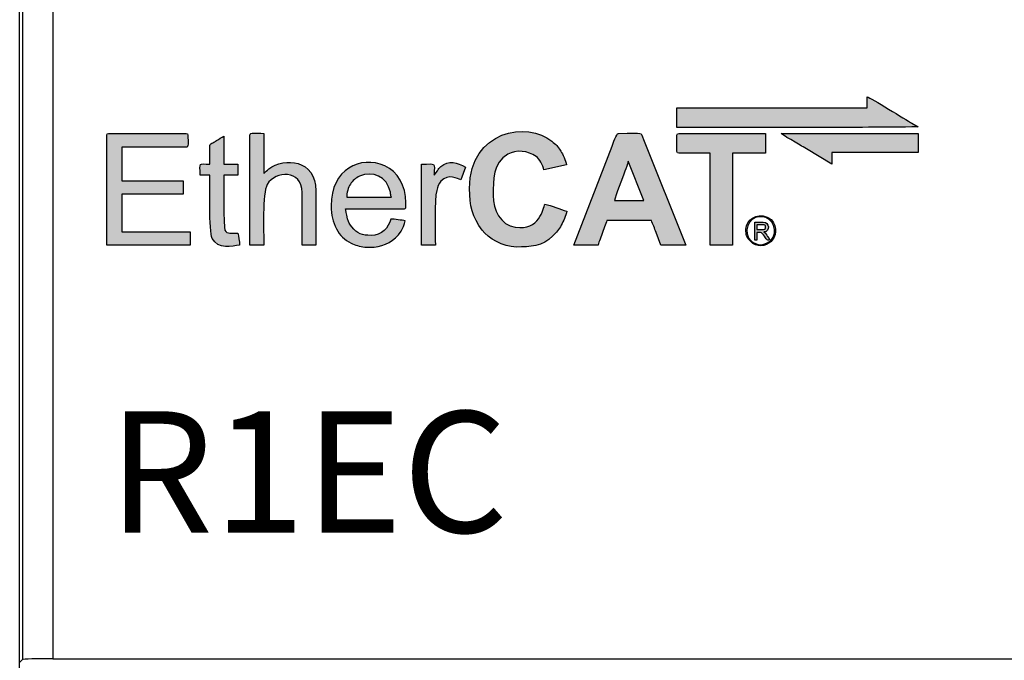
# Model space of a CAD drawing. Units: inches. Extents: x -1104 to -444, y -315 to 152.
# Drawn here: x -920 to -904, y 19 to 30 of the extents above; entities that cross this region are included whole.
import ezdxf

# ---------------------------------------------------------------- set-up
doc = ezdxf.new("R2010")
doc.units = ezdxf.units.IN
doc.header["$LTSCALE"] = 0.64311
doc.header["$MEASUREMENT"] = 0
doc.layers.get('0').update_dxf_attribs({"linetype": 'CONTINUOUS'})
doc.layers.add('02___PRT_ALL_AXES', color=7, linetype='CONTINUOUS')
doc.styles.get("Standard").update_dxf_attribs({"font": 'txt', "width": 0.8})

msp = doc.modelspace()

# ---------------------------------------------------------------- hatches: boundary and pattern name
h = msp.add_hatch(color=242)
edge = h.paths.add_edge_path()
edge.add_spline(control_points=[(-905.815, 28.607), (-905.815, 28.607), (-908.952, 28.607), (-908.952, 28.607), (-908.952, 28.607), (-908.952, 28.607), (-908.952, 28.281), (-908.952, 28.281), (-908.952, 28.281), (-908.952, 28.281), (-906.609, 28.281), (-906.609, 28.281), (-906.609, 28.281), (-906.053, 28.281), (-905.529, 28.291), (-904.973, 28.291), (-904.973, 28.291), (-904.973, 28.291), (-905.075, 28.352), (-905.075, 28.352), (-905.075, 28.352), (-905.171, 28.409), (-905.759, 28.775), (-905.815, 28.788), (-905.815, 28.788), (-905.815, 28.788), (-905.815, 28.607), (-905.815, 28.607)], knot_values=[0, 0, 0, 0, 0.125, 0.125, 0.125, 0.125, 0.25, 0.25, 0.25, 0.25, 0.375, 0.375, 0.375, 0.375, 0.5, 0.5, 0.5, 0.5, 0.625, 0.625, 0.625, 0.625, 0.75, 0.75, 0.75, 0.75, 1, 1, 1, 1], degree=3, periodic=1)
h = msp.add_hatch(color=256)
edge = h.paths.add_edge_path()
edge.add_spline(control_points=[(-912.959, 27.497), (-912.959, 27.719), (-912.912, 27.679), (-913.169, 27.679), (-913.169, 27.679), (-913.169, 27.679), (-913.169, 26.34), (-913.169, 26.34), (-913.169, 26.34), (-913.169, 26.34), (-912.94, 26.34), (-912.94, 26.34), (-912.94, 26.34), (-912.94, 26.529), (-912.955, 27.092), (-912.918, 27.246), (-912.918, 27.246), (-912.904, 27.308), (-912.889, 27.352), (-912.847, 27.395), (-912.847, 27.395), (-912.714, 27.532), (-912.576, 27.434), (-912.519, 27.421), (-912.519, 27.421), (-912.519, 27.421), (-912.442, 27.631), (-912.442, 27.631), (-912.442, 27.631), (-912.578, 27.703), (-912.717, 27.753), (-912.851, 27.638), (-912.851, 27.638), (-912.873, 27.62), (-912.889, 27.595), (-912.907, 27.57), (-912.907, 27.57), (-912.907, 27.57), (-912.959, 27.497), (-912.959, 27.497)], knot_values=[0, 0, 0, 0, 0.090909, 0.090909, 0.090909, 0.090909, 0.181818, 0.181818, 0.181818, 0.181818, 0.272727, 0.272727, 0.272727, 0.272727, 0.363636, 0.363636, 0.363636, 0.363636, 0.454545, 0.454545, 0.454545, 0.454545, 0.545455, 0.545455, 0.545455, 0.545455, 0.636364, 0.636364, 0.636364, 0.636364, 0.727273, 0.727273, 0.727273, 0.727273, 0.818182, 0.818182, 0.818182, 0.818182, 1, 1, 1, 1], degree=3, periodic=0)
edge = h.paths.add_edge_path()
edge.add_spline(control_points=[(-916.66, 27.985), (-916.66, 27.985), (-916.66, 27.679), (-916.66, 27.679), (-916.66, 27.679), (-916.859, 27.679), (-916.822, 27.718), (-916.822, 27.497), (-916.822, 27.497), (-916.822, 27.497), (-916.66, 27.497), (-916.66, 27.497), (-916.66, 27.497), (-916.66, 27.33), (-916.681, 26.569), (-916.622, 26.454), (-916.622, 26.454), (-916.525, 26.265), (-916.29, 26.33), (-916.172, 26.34), (-916.172, 26.34), (-916.172, 26.406), (-916.188, 26.486), (-916.201, 26.541), (-916.201, 26.541), (-916.294, 26.541), (-916.38, 26.523), (-916.412, 26.588), (-916.412, 26.588), (-916.44, 26.647), (-916.43, 27.401), (-916.43, 27.497), (-916.43, 27.497), (-916.43, 27.497), (-916.201, 27.497), (-916.201, 27.497), (-916.201, 27.497), (-916.201, 27.497), (-916.201, 27.679), (-916.201, 27.679), (-916.201, 27.679), (-916.201, 27.679), (-916.43, 27.679), (-916.43, 27.679), (-916.43, 27.679), (-916.43, 27.679), (-916.43, 28.138), (-916.43, 28.138), (-916.43, 28.138), (-916.472, 28.116), (-916.508, 28.093), (-916.55, 28.067), (-916.55, 28.067), (-916.573, 28.053), (-916.589, 28.044), (-916.61, 28.031), (-916.61, 28.031), (-916.634, 28.018), (-916.66, 28.013), (-916.66, 27.985)], knot_values=[0, 0, 0, 0, 0.0625, 0.0625, 0.0625, 0.0625, 0.125, 0.125, 0.125, 0.125, 0.1875, 0.1875, 0.1875, 0.1875, 0.25, 0.25, 0.25, 0.25, 0.3125, 0.3125, 0.3125, 0.3125, 0.375, 0.375, 0.375, 0.375, 0.4375, 0.4375, 0.4375, 0.4375, 0.5, 0.5, 0.5, 0.5, 0.5625, 0.5625, 0.5625, 0.5625, 0.625, 0.625, 0.625, 0.625, 0.6875, 0.6875, 0.6875, 0.6875, 0.75, 0.75, 0.75, 0.75, 0.8125, 0.8125, 0.8125, 0.8125, 0.875, 0.875, 0.875, 0.875, 1, 1, 1, 1], degree=3, periodic=0)
edge = h.paths.add_edge_path()
edge.add_spline(control_points=[(-916, 28.157), (-916, 28.157), (-916, 26.34), (-916, 26.34), (-916, 26.34), (-916, 26.34), (-915.77, 26.34), (-915.77, 26.34), (-915.77, 26.34), (-915.77, 26.557), (-915.799, 27.193), (-915.713, 27.344), (-915.713, 27.344), (-915.584, 27.572), (-915.139, 27.593), (-915.139, 27.21), (-915.139, 27.21), (-915.139, 27.21), (-915.139, 26.34), (-915.139, 26.34), (-915.139, 26.34), (-915.139, 26.34), (-914.91, 26.34), (-914.91, 26.34), (-914.91, 26.34), (-914.91, 26.34), (-914.91, 27.239), (-914.91, 27.239), (-914.91, 27.239), (-914.91, 27.755), (-915.428, 27.796), (-915.69, 27.599), (-915.69, 27.599), (-915.723, 27.574), (-915.738, 27.548), (-915.77, 27.526), (-915.77, 27.526), (-915.77, 27.526), (-915.77, 28.186), (-915.77, 28.186), (-915.77, 28.186), (-915.905, 28.186), (-916, 28.206), (-916, 28.157)], knot_values=[0, 0, 0, 0, 0.083333, 0.083333, 0.083333, 0.083333, 0.166667, 0.166667, 0.166667, 0.166667, 0.25, 0.25, 0.25, 0.25, 0.333333, 0.333333, 0.333333, 0.333333, 0.416667, 0.416667, 0.416667, 0.416667, 0.5, 0.5, 0.5, 0.5, 0.583333, 0.583333, 0.583333, 0.583333, 0.666667, 0.666667, 0.666667, 0.666667, 0.75, 0.75, 0.75, 0.75, 0.833333, 0.833333, 0.833333, 0.833333, 1, 1, 1, 1], degree=3, periodic=0)
edge = h.paths.add_edge_path()
edge.add_spline(control_points=[(-913.947, 26.311), (-913.947, 26.311), (-914.106, 26.311), (-914.106, 26.311), (-914.106, 26.311), (-914.187, 26.32), (-914.264, 26.342), (-914.33, 26.375), (-914.33, 26.375), (-914.434, 26.427), (-914.519, 26.505), (-914.572, 26.611), (-914.572, 26.611), (-914.633, 26.733), (-914.661, 26.834), (-914.661, 26.99), (-914.661, 26.99), (-914.661, 27.595), (-914.175, 27.83), (-913.772, 27.65), (-913.772, 27.65), (-913.561, 27.556), (-913.427, 27.317), (-913.427, 27.048), (-913.427, 27.048), (-913.427, 26.925), (-913.416, 26.941), (-913.532, 26.943), (-913.532, 26.943), (-913.532, 26.943), (-914.422, 26.943), (-914.422, 26.943), (-914.422, 26.943), (-914.413, 26.924), (-914.412, 26.858), (-914.388, 26.776), (-914.388, 26.776), (-914.37, 26.711), (-914.354, 26.69), (-914.32, 26.643), (-914.32, 26.643), (-914.234, 26.528), (-914.142, 26.503), (-914.001, 26.503), (-914.001, 26.503), (-913.828, 26.503), (-913.709, 26.631), (-913.676, 26.771), (-913.676, 26.771), (-913.613, 26.771), (-913.491, 26.754), (-913.437, 26.742), (-913.437, 26.742), (-913.442, 26.687), (-913.48, 26.611), (-913.506, 26.571), (-913.506, 26.571), (-913.61, 26.41), (-913.777, 26.33), (-913.947, 26.311)], knot_values=[0, 0, 0, 0, 0.0625, 0.0625, 0.0625, 0.0625, 0.125, 0.125, 0.125, 0.125, 0.1875, 0.1875, 0.1875, 0.1875, 0.25, 0.25, 0.25, 0.25, 0.3125, 0.3125, 0.3125, 0.3125, 0.375, 0.375, 0.375, 0.375, 0.4375, 0.4375, 0.4375, 0.4375, 0.5, 0.5, 0.5, 0.5, 0.5625, 0.5625, 0.5625, 0.5625, 0.625, 0.625, 0.625, 0.625, 0.6875, 0.6875, 0.6875, 0.6875, 0.75, 0.75, 0.75, 0.75, 0.8125, 0.8125, 0.8125, 0.8125, 0.875, 0.875, 0.875, 0.875, 1, 1, 1, 1], degree=3, periodic=0)
edge = h.paths.add_edge_path(flags=16)
edge.add_spline(control_points=[(-913.666, 27.134), (-913.666, 27.134), (-914.403, 27.134), (-914.403, 27.134), (-914.403, 27.134), (-914.403, 27.204), (-914.379, 27.295), (-914.341, 27.35), (-914.341, 27.35), (-914.304, 27.404), (-914.253, 27.452), (-914.193, 27.478), (-914.193, 27.478), (-913.977, 27.574), (-913.735, 27.482), (-913.682, 27.214), (-913.682, 27.214), (-913.674, 27.178), (-913.68, 27.162), (-913.666, 27.134)], knot_values=[0, 0, 0, 0, 0.166667, 0.166667, 0.166667, 0.166667, 0.333333, 0.333333, 0.333333, 0.333333, 0.5, 0.5, 0.5, 0.5, 0.666667, 0.666667, 0.666667, 0.666667, 1, 1, 1, 1], degree=3, periodic=0)
edge = h.paths.add_edge_path()
edge.add_spline(control_points=[(-918.362, 28.157), (-918.362, 28.157), (-918.362, 26.34), (-918.362, 26.34), (-918.362, 26.34), (-918.362, 26.34), (-916.985, 26.34), (-916.985, 26.34), (-916.985, 26.34), (-916.985, 26.34), (-916.985, 26.56), (-916.985, 26.56), (-916.985, 26.56), (-916.985, 26.56), (-918.113, 26.56), (-918.113, 26.56), (-918.113, 26.56), (-918.113, 26.56), (-918.113, 27.182), (-918.113, 27.182), (-918.113, 27.182), (-918.113, 27.182), (-917.1, 27.182), (-917.1, 27.182), (-917.1, 27.182), (-917.1, 27.182), (-917.1, 27.402), (-917.1, 27.402), (-917.1, 27.402), (-917.1, 27.402), (-918.113, 27.402), (-918.113, 27.402), (-918.113, 27.402), (-918.113, 27.402), (-918.113, 27.956), (-918.113, 27.956), (-918.113, 27.956), (-918.113, 27.956), (-917.052, 27.956), (-917.052, 27.956), (-917.052, 27.956), (-917.005, 27.956), (-917.023, 28.032), (-917.023, 28.157), (-917.023, 28.157), (-917.023, 28.179), (-917.03, 28.186), (-917.052, 28.186), (-917.052, 28.186), (-917.052, 28.186), (-918.333, 28.186), (-918.333, 28.186), (-918.333, 28.186), (-918.355, 28.186), (-918.362, 28.179), (-918.362, 28.158), (-918.362, 28.158), (-918.362, 28.158), (-918.362, 28.157), (-918.362, 28.157)], knot_values=[0, 0, 0, 0, 0.0625, 0.0625, 0.0625, 0.0625, 0.125, 0.125, 0.125, 0.125, 0.1875, 0.1875, 0.1875, 0.1875, 0.25, 0.25, 0.25, 0.25, 0.3125, 0.3125, 0.3125, 0.3125, 0.375, 0.375, 0.375, 0.375, 0.4375, 0.4375, 0.4375, 0.4375, 0.5, 0.5, 0.5, 0.5, 0.5625, 0.5625, 0.5625, 0.5625, 0.625, 0.625, 0.625, 0.625, 0.6875, 0.6875, 0.6875, 0.6875, 0.75, 0.75, 0.75, 0.75, 0.8125, 0.8125, 0.8125, 0.8125, 0.875, 0.875, 0.875, 0.875, 1, 1, 1, 1], degree=3, periodic=1)
edge = h.paths.add_edge_path()
edge.add_spline(control_points=[(-912.375, 27.277), (-912.375, 26.989), (-912.331, 26.804), (-912.165, 26.589), (-912.165, 26.589), (-912.063, 26.457), (-911.834, 26.311), (-911.601, 26.311), (-911.601, 26.311), (-911.376, 26.311), (-911.172, 26.322), (-911.001, 26.496), (-911.001, 26.496), (-910.945, 26.552), (-910.899, 26.596), (-910.861, 26.672), (-910.861, 26.672), (-910.825, 26.742), (-910.788, 26.822), (-910.769, 26.904), (-910.769, 26.904), (-910.886, 26.932), (-911.015, 26.992), (-911.132, 27.019), (-911.132, 27.019), (-911.168, 26.944), (-911.215, 26.578), (-911.62, 26.637), (-911.62, 26.637), (-911.87, 26.673), (-911.983, 26.927), (-911.983, 27.163), (-911.983, 27.163), (-911.983, 27.422), (-911.998, 27.696), (-911.744, 27.841), (-911.744, 27.841), (-911.605, 27.921), (-911.411, 27.899), (-911.275, 27.804), (-911.275, 27.804), (-911.224, 27.767), (-911.158, 27.665), (-911.151, 27.583), (-911.151, 27.583), (-911.151, 27.583), (-910.778, 27.669), (-910.778, 27.669), (-910.778, 27.669), (-910.784, 27.734), (-910.839, 27.847), (-910.87, 27.893), (-910.87, 27.893), (-910.927, 27.98), (-910.942, 27.995), (-911.02, 28.059), (-911.02, 28.059), (-911.408, 28.38), (-912.375, 28.252), (-912.375, 27.277)], knot_values=[0, 0, 0, 0, 0.0625, 0.0625, 0.0625, 0.0625, 0.125, 0.125, 0.125, 0.125, 0.1875, 0.1875, 0.1875, 0.1875, 0.25, 0.25, 0.25, 0.25, 0.3125, 0.3125, 0.3125, 0.3125, 0.375, 0.375, 0.375, 0.375, 0.4375, 0.4375, 0.4375, 0.4375, 0.5, 0.5, 0.5, 0.5, 0.5625, 0.5625, 0.5625, 0.5625, 0.625, 0.625, 0.625, 0.625, 0.6875, 0.6875, 0.6875, 0.6875, 0.75, 0.75, 0.75, 0.75, 0.8125, 0.8125, 0.8125, 0.8125, 0.875, 0.875, 0.875, 0.875, 1, 1, 1, 1], degree=3, periodic=0)
edge = h.paths.add_edge_path()
edge.add_spline(control_points=[(-907.814, 26.608), (-907.814, 26.506), (-907.815, 26.479), (-907.735, 26.4), (-907.735, 26.4), (-907.691, 26.356), (-907.622, 26.33), (-907.566, 26.332), (-907.566, 26.332), (-907.443, 26.336), (-907.326, 26.445), (-907.326, 26.56), (-907.326, 26.56), (-907.326, 26.671), (-907.364, 26.762), (-907.463, 26.805), (-907.463, 26.805), (-907.643, 26.884), (-907.814, 26.748), (-907.814, 26.608)], knot_values=[0, 0, 0, 0, 0.166667, 0.166667, 0.166667, 0.166667, 0.333333, 0.333333, 0.333333, 0.333333, 0.5, 0.5, 0.5, 0.5, 0.666667, 0.666667, 0.666667, 0.666667, 1, 1, 1, 1], degree=3, periodic=0)
edge = h.paths.add_edge_path()
edge.add_spline(control_points=[(-907.565, 26.35), (-907.635, 26.35), (-907.686, 26.376), (-907.725, 26.41), (-907.725, 26.41), (-907.882, 26.543), (-907.773, 26.809), (-907.594, 26.809), (-907.594, 26.809), (-907.594, 26.809), (-907.546, 26.809), (-907.546, 26.809), (-907.546, 26.809), (-907.368, 26.809), (-907.267, 26.556), (-907.405, 26.419), (-907.405, 26.419), (-907.436, 26.387), (-907.505, 26.35), (-907.565, 26.35)], knot_values=[0, 0, 0, 0, 0.166667, 0.166667, 0.166667, 0.166667, 0.333333, 0.333333, 0.333333, 0.333333, 0.5, 0.5, 0.5, 0.5, 0.666667, 0.666667, 0.666667, 0.666667, 1, 1, 1, 1], degree=3, periodic=0)
edge = h.paths.add_edge_path(flags=16)
edge.add_spline(control_points=[(-907.67, 26.426), (-907.67, 26.426), (-907.632, 26.426), (-907.632, 26.426), (-907.632, 26.426), (-907.632, 26.426), (-907.632, 26.551), (-907.632, 26.551), (-907.632, 26.551), (-907.632, 26.551), (-907.575, 26.551), (-907.575, 26.551), (-907.575, 26.551), (-907.52, 26.551), (-907.493, 26.426), (-907.45, 26.426), (-907.45, 26.426), (-907.416, 26.426), (-907.412, 26.424), (-907.456, 26.487), (-907.456, 26.487), (-907.479, 26.521), (-907.49, 26.536), (-907.517, 26.56), (-907.517, 26.56), (-907.407, 26.569), (-907.425, 26.723), (-907.527, 26.723), (-907.527, 26.723), (-907.527, 26.723), (-907.67, 26.723), (-907.67, 26.723), (-907.67, 26.723), (-907.67, 26.723), (-907.67, 26.426), (-907.67, 26.426)], knot_values=[0, 0, 0, 0, 0.1, 0.1, 0.1, 0.1, 0.2, 0.2, 0.2, 0.2, 0.3, 0.3, 0.3, 0.3, 0.4, 0.4, 0.4, 0.4, 0.5, 0.5, 0.5, 0.5, 0.6, 0.6, 0.6, 0.6, 0.7, 0.7, 0.7, 0.7, 0.8, 0.8, 0.8, 0.8, 1, 1, 1, 1], degree=3, periodic=1)
edge = h.paths.add_edge_path(flags=16)
edge.add_spline(control_points=[(-907.546, 26.598), (-907.546, 26.598), (-907.632, 26.598), (-907.632, 26.598), (-907.632, 26.598), (-907.632, 26.598), (-907.632, 26.675), (-907.632, 26.675), (-907.632, 26.675), (-907.499, 26.675), (-907.489, 26.688), (-907.489, 26.637), (-907.489, 26.637), (-907.489, 26.607), (-907.517, 26.598), (-907.546, 26.598)], knot_values=[0, 0, 0, 0, 0.2, 0.2, 0.2, 0.2, 0.4, 0.4, 0.4, 0.4, 0.6, 0.6, 0.6, 0.6, 1, 1, 1, 1], degree=3, periodic=0)
edge = h.paths.add_edge_path()
edge.add_spline(control_points=[(-906.398, 27.679), (-906.398, 27.679), (-906.398, 27.87), (-906.398, 27.87), (-906.398, 27.87), (-906.398, 27.87), (-904.973, 27.87), (-904.973, 27.87), (-904.973, 27.87), (-904.973, 27.87), (-904.973, 28.186), (-904.973, 28.186), (-904.973, 28.186), (-904.973, 28.186), (-907.23, 28.186), (-907.23, 28.186), (-907.23, 28.186), (-907.209, 28.157), (-907.07, 28.081), (-907.027, 28.055), (-907.027, 28.055), (-906.953, 28.011), (-906.889, 27.973), (-906.817, 27.929), (-906.817, 27.929), (-906.817, 27.929), (-906.398, 27.679), (-906.398, 27.679)], knot_values=[0, 0, 0, 0, 0.125, 0.125, 0.125, 0.125, 0.25, 0.25, 0.25, 0.25, 0.375, 0.375, 0.375, 0.375, 0.5, 0.5, 0.5, 0.5, 0.625, 0.625, 0.625, 0.625, 0.75, 0.75, 0.75, 0.75, 1, 1, 1, 1], degree=3, periodic=1)
edge = h.paths.add_edge_path()
edge.add_spline(control_points=[(-908.952, 28.157), (-908.952, 28.157), (-908.952, 27.889), (-908.952, 27.889), (-908.952, 27.889), (-908.952, 27.867), (-908.945, 27.861), (-908.923, 27.861), (-908.923, 27.861), (-908.923, 27.861), (-908.407, 27.861), (-908.407, 27.861), (-908.407, 27.861), (-908.407, 27.861), (-908.407, 26.34), (-908.407, 26.34), (-908.407, 26.34), (-908.407, 26.34), (-908.034, 26.34), (-908.034, 26.34), (-908.034, 26.34), (-908.034, 26.34), (-908.034, 27.861), (-908.034, 27.861), (-908.034, 27.861), (-908.034, 27.861), (-907.489, 27.861), (-907.489, 27.861), (-907.489, 27.861), (-907.489, 27.861), (-907.489, 28.186), (-907.489, 28.186), (-907.489, 28.186), (-907.489, 28.186), (-908.923, 28.186), (-908.923, 28.186), (-908.923, 28.186), (-908.945, 28.186), (-908.952, 28.179), (-908.952, 28.157)], knot_values=[0, 0, 0, 0, 0.090909, 0.090909, 0.090909, 0.090909, 0.181818, 0.181818, 0.181818, 0.181818, 0.272727, 0.272727, 0.272727, 0.272727, 0.363636, 0.363636, 0.363636, 0.363636, 0.454545, 0.454545, 0.454545, 0.454545, 0.545455, 0.545455, 0.545455, 0.545455, 0.636364, 0.636364, 0.636364, 0.636364, 0.727273, 0.727273, 0.727273, 0.727273, 0.818182, 0.818182, 0.818182, 0.818182, 1, 1, 1, 1], degree=3, periodic=0)
edge = h.paths.add_edge_path()
edge.add_spline(control_points=[(-910.654, 26.34), (-910.654, 26.34), (-910.252, 26.34), (-910.252, 26.34), (-910.252, 26.34), (-910.249, 26.384), (-910.234, 26.402), (-910.22, 26.442), (-910.22, 26.442), (-910.22, 26.442), (-910.146, 26.645), (-910.146, 26.645), (-910.146, 26.645), (-910.136, 26.673), (-910.115, 26.724), (-910.109, 26.751), (-910.109, 26.751), (-910.109, 26.751), (-909.373, 26.751), (-909.373, 26.751), (-909.373, 26.751), (-909.365, 26.72), (-909.346, 26.683), (-909.336, 26.654), (-909.336, 26.654), (-909.321, 26.616), (-909.31, 26.586), (-909.296, 26.551), (-909.296, 26.551), (-909.296, 26.551), (-909.22, 26.34), (-909.22, 26.34), (-909.22, 26.34), (-909.22, 26.34), (-908.808, 26.34), (-908.808, 26.34), (-908.808, 26.34), (-908.808, 26.34), (-909.504, 28.083), (-909.504, 28.083), (-909.504, 28.083), (-909.559, 28.221), (-909.474, 28.186), (-909.918, 28.186), (-909.918, 28.186), (-909.953, 28.186), (-910.008, 28.01), (-910.021, 27.974), (-910.021, 27.974), (-910.021, 27.974), (-910.654, 26.34), (-910.654, 26.34)], knot_values=[0, 0, 0, 0, 0.071429, 0.071429, 0.071429, 0.071429, 0.142857, 0.142857, 0.142857, 0.142857, 0.214286, 0.214286, 0.214286, 0.214286, 0.285714, 0.285714, 0.285714, 0.285714, 0.357143, 0.357143, 0.357143, 0.357143, 0.428571, 0.428571, 0.428571, 0.428571, 0.5, 0.5, 0.5, 0.5, 0.571429, 0.571429, 0.571429, 0.571429, 0.642857, 0.642857, 0.642857, 0.642857, 0.714286, 0.714286, 0.714286, 0.714286, 0.785714, 0.785714, 0.785714, 0.785714, 0.857143, 0.857143, 0.857143, 0.857143, 1, 1, 1, 1], degree=3, periodic=1)
edge = h.paths.add_edge_path(flags=17)
edge.add_spline(control_points=[(-909.755, 27.727), (-909.755, 27.727), (-909.497, 27.077), (-909.497, 27.077), (-909.497, 27.077), (-909.497, 27.077), (-909.985, 27.077), (-909.985, 27.077), (-909.985, 27.077), (-909.967, 27.154), (-909.846, 27.457), (-909.811, 27.563), (-909.811, 27.563), (-909.794, 27.616), (-909.769, 27.668), (-909.755, 27.727)], knot_values=[0, 0, 0, 0, 0.2, 0.2, 0.2, 0.2, 0.4, 0.4, 0.4, 0.4, 0.6, 0.6, 0.6, 0.6, 1, 1, 1, 1], degree=3, periodic=0)

# ---------------------------------------------------------------- linework, layer by layer
at = {"color": 7, "linetype": 'Continuous'}
for p, q in [((-919.8, -66.639), (-919.8, 37.361)), ((-919.752, 37.361), (-919.752, 19.509)), ((-919.252, 37.314), (-919.252, 19.522)), ((-919.752, 19.509), (-919.8, 19.461)), ((-919.252, 19.522), (-895.347, 19.522))]:
    msp.add_line(p, q, dxfattribs=at)
msp.add_ellipse((-919.252, 19.508), major_axis=(0.5, 0), ratio=0.026186, start_param=1.570796, end_param=3.115413, dxfattribs=at)
at = {"layer": '02___PRT_ALL_AXES', "color": 242}
msp.add_open_spline([(-905.815, 28.607), (-905.815, 28.607), (-908.952, 28.607), (-908.952, 28.607), (-908.952, 28.607), (-908.952, 28.607), (-908.952, 28.281), (-908.952, 28.281), (-908.952, 28.281), (-908.952, 28.281), (-906.609, 28.281), (-906.609, 28.281), (-906.609, 28.281), (-906.053, 28.281), (-905.529, 28.291), (-904.973, 28.291), (-904.973, 28.291), (-904.973, 28.291), (-905.075, 28.352), (-905.075, 28.352), (-905.075, 28.352), (-905.171, 28.409), (-905.759, 28.775), (-905.815, 28.788), (-905.815, 28.788), (-905.815, 28.788), (-905.815, 28.607), (-905.815, 28.607)], degree=3, knots=[0, 0, 0, 0, 0.125, 0.125, 0.125, 0.125, 0.25, 0.25, 0.25, 0.25, 0.375, 0.375, 0.375, 0.375, 0.5, 0.5, 0.5, 0.5, 0.625, 0.625, 0.625, 0.625, 0.75, 0.75, 0.75, 0.75, 1, 1, 1, 1], dxfattribs=at)
at = {"layer": '02___PRT_ALL_AXES', "color": 7}
for points, knots in [([(-912.375, 27.277), (-912.375, 26.989), (-912.331, 26.804), (-912.165, 26.589), (-912.165, 26.589), (-912.063, 26.457), (-911.834, 26.311), (-911.601, 26.311), (-911.601, 26.311), (-911.376, 26.311), (-911.172, 26.322), (-911.001, 26.496), (-911.001, 26.496), (-910.945, 26.552), (-910.899, 26.596), (-910.861, 26.672), (-910.861, 26.672), (-910.825, 26.742), (-910.788, 26.822), (-910.769, 26.904), (-910.769, 26.904), (-910.886, 26.932), (-911.015, 26.992), (-911.132, 27.019), (-911.132, 27.019), (-911.168, 26.944), (-911.215, 26.578), (-911.62, 26.637), (-911.62, 26.637), (-911.87, 26.673), (-911.983, 26.927), (-911.983, 27.163), (-911.983, 27.163), (-911.983, 27.422), (-911.998, 27.696), (-911.744, 27.841), (-911.744, 27.841), (-911.605, 27.921), (-911.411, 27.899), (-911.275, 27.804), (-911.275, 27.804), (-911.224, 27.767), (-911.158, 27.665), (-911.151, 27.583), (-911.151, 27.583), (-911.151, 27.583), (-910.778, 27.669), (-910.778, 27.669), (-910.778, 27.669), (-910.784, 27.734), (-910.839, 27.847), (-910.87, 27.893), (-910.87, 27.893), (-910.927, 27.98), (-910.942, 27.995), (-911.02, 28.059), (-911.02, 28.059), (-911.408, 28.38), (-912.375, 28.252), (-912.375, 27.277)], [0, 0, 0, 0, 0.0625, 0.0625, 0.0625, 0.0625, 0.125, 0.125, 0.125, 0.125, 0.1875, 0.1875, 0.1875, 0.1875, 0.25, 0.25, 0.25, 0.25, 0.3125, 0.3125, 0.3125, 0.3125, 0.375, 0.375, 0.375, 0.375, 0.4375, 0.4375, 0.4375, 0.4375, 0.5, 0.5, 0.5, 0.5, 0.5625, 0.5625, 0.5625, 0.5625, 0.625, 0.625, 0.625, 0.625, 0.6875, 0.6875, 0.6875, 0.6875, 0.75, 0.75, 0.75, 0.75, 0.8125, 0.8125, 0.8125, 0.8125, 0.875, 0.875, 0.875, 0.875, 1, 1, 1, 1]), ([(-918.362, 28.157), (-918.362, 28.157), (-918.362, 26.34), (-918.362, 26.34), (-918.362, 26.34), (-918.362, 26.34), (-916.985, 26.34), (-916.985, 26.34), (-916.985, 26.34), (-916.985, 26.34), (-916.985, 26.56), (-916.985, 26.56), (-916.985, 26.56), (-916.985, 26.56), (-918.113, 26.56), (-918.113, 26.56), (-918.113, 26.56), (-918.113, 26.56), (-918.113, 27.182), (-918.113, 27.182), (-918.113, 27.182), (-918.113, 27.182), (-917.1, 27.182), (-917.1, 27.182), (-917.1, 27.182), (-917.1, 27.182), (-917.1, 27.402), (-917.1, 27.402), (-917.1, 27.402), (-917.1, 27.402), (-918.113, 27.402), (-918.113, 27.402), (-918.113, 27.402), (-918.113, 27.402), (-918.113, 27.956), (-918.113, 27.956), (-918.113, 27.956), (-918.113, 27.956), (-917.052, 27.956), (-917.052, 27.956), (-917.052, 27.956), (-917.005, 27.956), (-917.023, 28.032), (-917.023, 28.157), (-917.023, 28.157), (-917.023, 28.179), (-917.03, 28.186), (-917.052, 28.186), (-917.052, 28.186), (-917.052, 28.186), (-918.333, 28.186), (-918.333, 28.186), (-918.333, 28.186), (-918.355, 28.186), (-918.362, 28.179), (-918.362, 28.158), (-918.362, 28.158), (-918.362, 28.158), (-918.362, 28.157), (-918.362, 28.157)], [0, 0, 0, 0, 0.0625, 0.0625, 0.0625, 0.0625, 0.125, 0.125, 0.125, 0.125, 0.1875, 0.1875, 0.1875, 0.1875, 0.25, 0.25, 0.25, 0.25, 0.3125, 0.3125, 0.3125, 0.3125, 0.375, 0.375, 0.375, 0.375, 0.4375, 0.4375, 0.4375, 0.4375, 0.5, 0.5, 0.5, 0.5, 0.5625, 0.5625, 0.5625, 0.5625, 0.625, 0.625, 0.625, 0.625, 0.6875, 0.6875, 0.6875, 0.6875, 0.75, 0.75, 0.75, 0.75, 0.8125, 0.8125, 0.8125, 0.8125, 0.875, 0.875, 0.875, 0.875, 1, 1, 1, 1]), ([(-916.66, 27.985), (-916.66, 27.985), (-916.66, 27.679), (-916.66, 27.679), (-916.66, 27.679), (-916.859, 27.679), (-916.822, 27.718), (-916.822, 27.497), (-916.822, 27.497), (-916.822, 27.497), (-916.66, 27.497), (-916.66, 27.497), (-916.66, 27.497), (-916.66, 27.33), (-916.681, 26.569), (-916.622, 26.454), (-916.622, 26.454), (-916.525, 26.265), (-916.29, 26.33), (-916.172, 26.34), (-916.172, 26.34), (-916.172, 26.406), (-916.188, 26.486), (-916.201, 26.541), (-916.201, 26.541), (-916.294, 26.541), (-916.38, 26.523), (-916.412, 26.588), (-916.412, 26.588), (-916.44, 26.647), (-916.43, 27.401), (-916.43, 27.497), (-916.43, 27.497), (-916.43, 27.497), (-916.201, 27.497), (-916.201, 27.497), (-916.201, 27.497), (-916.201, 27.497), (-916.201, 27.679), (-916.201, 27.679), (-916.201, 27.679), (-916.201, 27.679), (-916.43, 27.679), (-916.43, 27.679), (-916.43, 27.679), (-916.43, 27.679), (-916.43, 28.138), (-916.43, 28.138), (-916.43, 28.138), (-916.472, 28.116), (-916.508, 28.093), (-916.55, 28.067), (-916.55, 28.067), (-916.573, 28.053), (-916.589, 28.044), (-916.61, 28.031), (-916.61, 28.031), (-916.634, 28.018), (-916.66, 28.013), (-916.66, 27.985)], [0, 0, 0, 0, 0.0625, 0.0625, 0.0625, 0.0625, 0.125, 0.125, 0.125, 0.125, 0.1875, 0.1875, 0.1875, 0.1875, 0.25, 0.25, 0.25, 0.25, 0.3125, 0.3125, 0.3125, 0.3125, 0.375, 0.375, 0.375, 0.375, 0.4375, 0.4375, 0.4375, 0.4375, 0.5, 0.5, 0.5, 0.5, 0.5625, 0.5625, 0.5625, 0.5625, 0.625, 0.625, 0.625, 0.625, 0.6875, 0.6875, 0.6875, 0.6875, 0.75, 0.75, 0.75, 0.75, 0.8125, 0.8125, 0.8125, 0.8125, 0.875, 0.875, 0.875, 0.875, 1, 1, 1, 1]), ([(-916, 28.157), (-916, 28.157), (-916, 26.34), (-916, 26.34), (-916, 26.34), (-916, 26.34), (-915.77, 26.34), (-915.77, 26.34), (-915.77, 26.34), (-915.77, 26.557), (-915.799, 27.193), (-915.713, 27.344), (-915.713, 27.344), (-915.584, 27.572), (-915.139, 27.593), (-915.139, 27.21), (-915.139, 27.21), (-915.139, 27.21), (-915.139, 26.34), (-915.139, 26.34), (-915.139, 26.34), (-915.139, 26.34), (-914.91, 26.34), (-914.91, 26.34), (-914.91, 26.34), (-914.91, 26.34), (-914.91, 27.239), (-914.91, 27.239), (-914.91, 27.239), (-914.91, 27.755), (-915.428, 27.796), (-915.69, 27.599), (-915.69, 27.599), (-915.723, 27.574), (-915.738, 27.548), (-915.77, 27.526), (-915.77, 27.526), (-915.77, 27.526), (-915.77, 28.186), (-915.77, 28.186), (-915.77, 28.186), (-915.905, 28.186), (-916, 28.206), (-916, 28.157)], [0, 0, 0, 0, 0.083333, 0.083333, 0.083333, 0.083333, 0.166667, 0.166667, 0.166667, 0.166667, 0.25, 0.25, 0.25, 0.25, 0.333333, 0.333333, 0.333333, 0.333333, 0.416667, 0.416667, 0.416667, 0.416667, 0.5, 0.5, 0.5, 0.5, 0.583333, 0.583333, 0.583333, 0.583333, 0.666667, 0.666667, 0.666667, 0.666667, 0.75, 0.75, 0.75, 0.75, 0.833333, 0.833333, 0.833333, 0.833333, 1, 1, 1, 1]), ([(-910.654, 26.34), (-910.654, 26.34), (-910.252, 26.34), (-910.252, 26.34), (-910.252, 26.34), (-910.249, 26.384), (-910.234, 26.402), (-910.22, 26.442), (-910.22, 26.442), (-910.22, 26.442), (-910.146, 26.645), (-910.146, 26.645), (-910.146, 26.645), (-910.136, 26.673), (-910.115, 26.724), (-910.109, 26.751), (-910.109, 26.751), (-910.109, 26.751), (-909.373, 26.751), (-909.373, 26.751), (-909.373, 26.751), (-909.365, 26.72), (-909.346, 26.683), (-909.336, 26.654), (-909.336, 26.654), (-909.321, 26.616), (-909.31, 26.586), (-909.296, 26.551), (-909.296, 26.551), (-909.296, 26.551), (-909.22, 26.34), (-909.22, 26.34), (-909.22, 26.34), (-909.22, 26.34), (-908.808, 26.34), (-908.808, 26.34), (-908.808, 26.34), (-908.808, 26.34), (-909.504, 28.083), (-909.504, 28.083), (-909.504, 28.083), (-909.559, 28.221), (-909.474, 28.186), (-909.918, 28.186), (-909.918, 28.186), (-909.953, 28.186), (-910.008, 28.01), (-910.021, 27.974), (-910.021, 27.974), (-910.021, 27.974), (-910.654, 26.34), (-910.654, 26.34)], [0, 0, 0, 0, 0.071429, 0.071429, 0.071429, 0.071429, 0.142857, 0.142857, 0.142857, 0.142857, 0.214286, 0.214286, 0.214286, 0.214286, 0.285714, 0.285714, 0.285714, 0.285714, 0.357143, 0.357143, 0.357143, 0.357143, 0.428571, 0.428571, 0.428571, 0.428571, 0.5, 0.5, 0.5, 0.5, 0.571429, 0.571429, 0.571429, 0.571429, 0.642857, 0.642857, 0.642857, 0.642857, 0.714286, 0.714286, 0.714286, 0.714286, 0.785714, 0.785714, 0.785714, 0.785714, 0.857143, 0.857143, 0.857143, 0.857143, 1, 1, 1, 1]), ([(-908.952, 28.157), (-908.952, 28.157), (-908.952, 27.889), (-908.952, 27.889), (-908.952, 27.889), (-908.952, 27.867), (-908.945, 27.861), (-908.923, 27.861), (-908.923, 27.861), (-908.923, 27.861), (-908.407, 27.861), (-908.407, 27.861), (-908.407, 27.861), (-908.407, 27.861), (-908.407, 26.34), (-908.407, 26.34), (-908.407, 26.34), (-908.407, 26.34), (-908.034, 26.34), (-908.034, 26.34), (-908.034, 26.34), (-908.034, 26.34), (-908.034, 27.861), (-908.034, 27.861), (-908.034, 27.861), (-908.034, 27.861), (-907.489, 27.861), (-907.489, 27.861), (-907.489, 27.861), (-907.489, 27.861), (-907.489, 28.186), (-907.489, 28.186), (-907.489, 28.186), (-907.489, 28.186), (-908.923, 28.186), (-908.923, 28.186), (-908.923, 28.186), (-908.945, 28.186), (-908.952, 28.179), (-908.952, 28.157)], [0, 0, 0, 0, 0.090909, 0.090909, 0.090909, 0.090909, 0.181818, 0.181818, 0.181818, 0.181818, 0.272727, 0.272727, 0.272727, 0.272727, 0.363636, 0.363636, 0.363636, 0.363636, 0.454545, 0.454545, 0.454545, 0.454545, 0.545455, 0.545455, 0.545455, 0.545455, 0.636364, 0.636364, 0.636364, 0.636364, 0.727273, 0.727273, 0.727273, 0.727273, 0.818182, 0.818182, 0.818182, 0.818182, 1, 1, 1, 1]), ([(-906.398, 27.679), (-906.398, 27.679), (-906.398, 27.87), (-906.398, 27.87), (-906.398, 27.87), (-906.398, 27.87), (-904.973, 27.87), (-904.973, 27.87), (-904.973, 27.87), (-904.973, 27.87), (-904.973, 28.186), (-904.973, 28.186), (-904.973, 28.186), (-904.973, 28.186), (-907.23, 28.186), (-907.23, 28.186), (-907.23, 28.186), (-907.209, 28.157), (-907.07, 28.081), (-907.027, 28.055), (-907.027, 28.055), (-906.953, 28.011), (-906.889, 27.973), (-906.817, 27.929), (-906.817, 27.929), (-906.817, 27.929), (-906.398, 27.679), (-906.398, 27.679)], [0, 0, 0, 0, 0.125, 0.125, 0.125, 0.125, 0.25, 0.25, 0.25, 0.25, 0.375, 0.375, 0.375, 0.375, 0.5, 0.5, 0.5, 0.5, 0.625, 0.625, 0.625, 0.625, 0.75, 0.75, 0.75, 0.75, 1, 1, 1, 1]), ([(-913.947, 26.311), (-913.947, 26.311), (-914.106, 26.311), (-914.106, 26.311), (-914.106, 26.311), (-914.187, 26.32), (-914.264, 26.342), (-914.33, 26.375), (-914.33, 26.375), (-914.434, 26.427), (-914.519, 26.505), (-914.572, 26.611), (-914.572, 26.611), (-914.633, 26.733), (-914.661, 26.834), (-914.661, 26.99), (-914.661, 26.99), (-914.661, 27.595), (-914.175, 27.83), (-913.772, 27.65), (-913.772, 27.65), (-913.561, 27.556), (-913.427, 27.317), (-913.427, 27.048), (-913.427, 27.048), (-913.427, 26.925), (-913.416, 26.941), (-913.532, 26.943), (-913.532, 26.943), (-913.532, 26.943), (-914.422, 26.943), (-914.422, 26.943), (-914.422, 26.943), (-914.413, 26.924), (-914.412, 26.858), (-914.388, 26.776), (-914.388, 26.776), (-914.37, 26.711), (-914.354, 26.69), (-914.32, 26.643), (-914.32, 26.643), (-914.234, 26.528), (-914.142, 26.503), (-914.001, 26.503), (-914.001, 26.503), (-913.828, 26.503), (-913.709, 26.631), (-913.676, 26.771), (-913.676, 26.771), (-913.613, 26.771), (-913.491, 26.754), (-913.437, 26.742), (-913.437, 26.742), (-913.442, 26.687), (-913.48, 26.611), (-913.506, 26.571), (-913.506, 26.571), (-913.61, 26.41), (-913.777, 26.33), (-913.947, 26.311)], [0, 0, 0, 0, 0.0625, 0.0625, 0.0625, 0.0625, 0.125, 0.125, 0.125, 0.125, 0.1875, 0.1875, 0.1875, 0.1875, 0.25, 0.25, 0.25, 0.25, 0.3125, 0.3125, 0.3125, 0.3125, 0.375, 0.375, 0.375, 0.375, 0.4375, 0.4375, 0.4375, 0.4375, 0.5, 0.5, 0.5, 0.5, 0.5625, 0.5625, 0.5625, 0.5625, 0.625, 0.625, 0.625, 0.625, 0.6875, 0.6875, 0.6875, 0.6875, 0.75, 0.75, 0.75, 0.75, 0.8125, 0.8125, 0.8125, 0.8125, 0.875, 0.875, 0.875, 0.875, 1, 1, 1, 1]), ([(-912.959, 27.497), (-912.959, 27.719), (-912.912, 27.679), (-913.169, 27.679), (-913.169, 27.679), (-913.169, 27.679), (-913.169, 26.34), (-913.169, 26.34), (-913.169, 26.34), (-913.169, 26.34), (-912.94, 26.34), (-912.94, 26.34), (-912.94, 26.34), (-912.94, 26.529), (-912.955, 27.092), (-912.918, 27.246), (-912.918, 27.246), (-912.904, 27.308), (-912.889, 27.352), (-912.847, 27.395), (-912.847, 27.395), (-912.714, 27.532), (-912.576, 27.434), (-912.519, 27.421), (-912.519, 27.421), (-912.519, 27.421), (-912.442, 27.631), (-912.442, 27.631), (-912.442, 27.631), (-912.578, 27.703), (-912.717, 27.753), (-912.851, 27.638), (-912.851, 27.638), (-912.873, 27.62), (-912.889, 27.595), (-912.907, 27.57), (-912.907, 27.57), (-912.907, 27.57), (-912.959, 27.497), (-912.959, 27.497)], [0, 0, 0, 0, 0.090909, 0.090909, 0.090909, 0.090909, 0.181818, 0.181818, 0.181818, 0.181818, 0.272727, 0.272727, 0.272727, 0.272727, 0.363636, 0.363636, 0.363636, 0.363636, 0.454545, 0.454545, 0.454545, 0.454545, 0.545455, 0.545455, 0.545455, 0.545455, 0.636364, 0.636364, 0.636364, 0.636364, 0.727273, 0.727273, 0.727273, 0.727273, 0.818182, 0.818182, 0.818182, 0.818182, 1, 1, 1, 1]), ([(-909.755, 27.727), (-909.755, 27.727), (-909.497, 27.077), (-909.497, 27.077), (-909.497, 27.077), (-909.497, 27.077), (-909.985, 27.077), (-909.985, 27.077), (-909.985, 27.077), (-909.967, 27.154), (-909.846, 27.457), (-909.811, 27.563), (-909.811, 27.563), (-909.794, 27.616), (-909.769, 27.668), (-909.755, 27.727)], [0, 0, 0, 0, 0.2, 0.2, 0.2, 0.2, 0.4, 0.4, 0.4, 0.4, 0.6, 0.6, 0.6, 0.6, 1, 1, 1, 1]), ([(-913.666, 27.134), (-913.666, 27.134), (-914.403, 27.134), (-914.403, 27.134), (-914.403, 27.134), (-914.403, 27.204), (-914.379, 27.295), (-914.341, 27.35), (-914.341, 27.35), (-914.304, 27.404), (-914.253, 27.452), (-914.193, 27.478), (-914.193, 27.478), (-913.977, 27.574), (-913.735, 27.482), (-913.682, 27.214), (-913.682, 27.214), (-913.674, 27.178), (-913.68, 27.162), (-913.666, 27.134)], [0, 0, 0, 0, 0.166667, 0.166667, 0.166667, 0.166667, 0.333333, 0.333333, 0.333333, 0.333333, 0.5, 0.5, 0.5, 0.5, 0.666667, 0.666667, 0.666667, 0.666667, 1, 1, 1, 1]), ([(-907.814, 26.608), (-907.814, 26.506), (-907.815, 26.479), (-907.735, 26.4), (-907.735, 26.4), (-907.691, 26.356), (-907.622, 26.33), (-907.566, 26.332), (-907.566, 26.332), (-907.443, 26.336), (-907.326, 26.445), (-907.326, 26.56), (-907.326, 26.56), (-907.326, 26.671), (-907.364, 26.762), (-907.463, 26.805), (-907.463, 26.805), (-907.643, 26.884), (-907.814, 26.748), (-907.814, 26.608)], [0, 0, 0, 0, 0.166667, 0.166667, 0.166667, 0.166667, 0.333333, 0.333333, 0.333333, 0.333333, 0.5, 0.5, 0.5, 0.5, 0.666667, 0.666667, 0.666667, 0.666667, 1, 1, 1, 1]), ([(-907.565, 26.35), (-907.635, 26.35), (-907.686, 26.376), (-907.725, 26.41), (-907.725, 26.41), (-907.882, 26.543), (-907.773, 26.809), (-907.594, 26.809), (-907.594, 26.809), (-907.594, 26.809), (-907.546, 26.809), (-907.546, 26.809), (-907.546, 26.809), (-907.368, 26.809), (-907.267, 26.556), (-907.405, 26.419), (-907.405, 26.419), (-907.436, 26.387), (-907.505, 26.35), (-907.565, 26.35)], [0, 0, 0, 0, 0.166667, 0.166667, 0.166667, 0.166667, 0.333333, 0.333333, 0.333333, 0.333333, 0.5, 0.5, 0.5, 0.5, 0.666667, 0.666667, 0.666667, 0.666667, 1, 1, 1, 1]), ([(-907.67, 26.426), (-907.67, 26.426), (-907.632, 26.426), (-907.632, 26.426), (-907.632, 26.426), (-907.632, 26.426), (-907.632, 26.551), (-907.632, 26.551), (-907.632, 26.551), (-907.632, 26.551), (-907.575, 26.551), (-907.575, 26.551), (-907.575, 26.551), (-907.52, 26.551), (-907.493, 26.426), (-907.45, 26.426), (-907.45, 26.426), (-907.416, 26.426), (-907.412, 26.424), (-907.456, 26.487), (-907.456, 26.487), (-907.479, 26.521), (-907.49, 26.536), (-907.517, 26.56), (-907.517, 26.56), (-907.407, 26.569), (-907.425, 26.723), (-907.527, 26.723), (-907.527, 26.723), (-907.527, 26.723), (-907.67, 26.723), (-907.67, 26.723), (-907.67, 26.723), (-907.67, 26.723), (-907.67, 26.426), (-907.67, 26.426)], [0, 0, 0, 0, 0.1, 0.1, 0.1, 0.1, 0.2, 0.2, 0.2, 0.2, 0.3, 0.3, 0.3, 0.3, 0.4, 0.4, 0.4, 0.4, 0.5, 0.5, 0.5, 0.5, 0.6, 0.6, 0.6, 0.6, 0.7, 0.7, 0.7, 0.7, 0.8, 0.8, 0.8, 0.8, 1, 1, 1, 1]), ([(-907.546, 26.598), (-907.546, 26.598), (-907.632, 26.598), (-907.632, 26.598), (-907.632, 26.598), (-907.632, 26.598), (-907.632, 26.675), (-907.632, 26.675), (-907.632, 26.675), (-907.499, 26.675), (-907.489, 26.688), (-907.489, 26.637), (-907.489, 26.637), (-907.489, 26.607), (-907.517, 26.598), (-907.546, 26.598)], [0, 0, 0, 0, 0.2, 0.2, 0.2, 0.2, 0.4, 0.4, 0.4, 0.4, 0.6, 0.6, 0.6, 0.6, 1, 1, 1, 1])]:
    msp.add_open_spline(points, degree=3, knots=knots, dxfattribs=at)

# ---------------------------------------------------------------- texts
at = {"insert": (-918.336, 23.602), "char_height": 2, "width": 9.88311, "attachment_point": 1}
msp.add_mtext('R1EC', dxfattribs=at)

doc.saveas('drawing.dxf')
